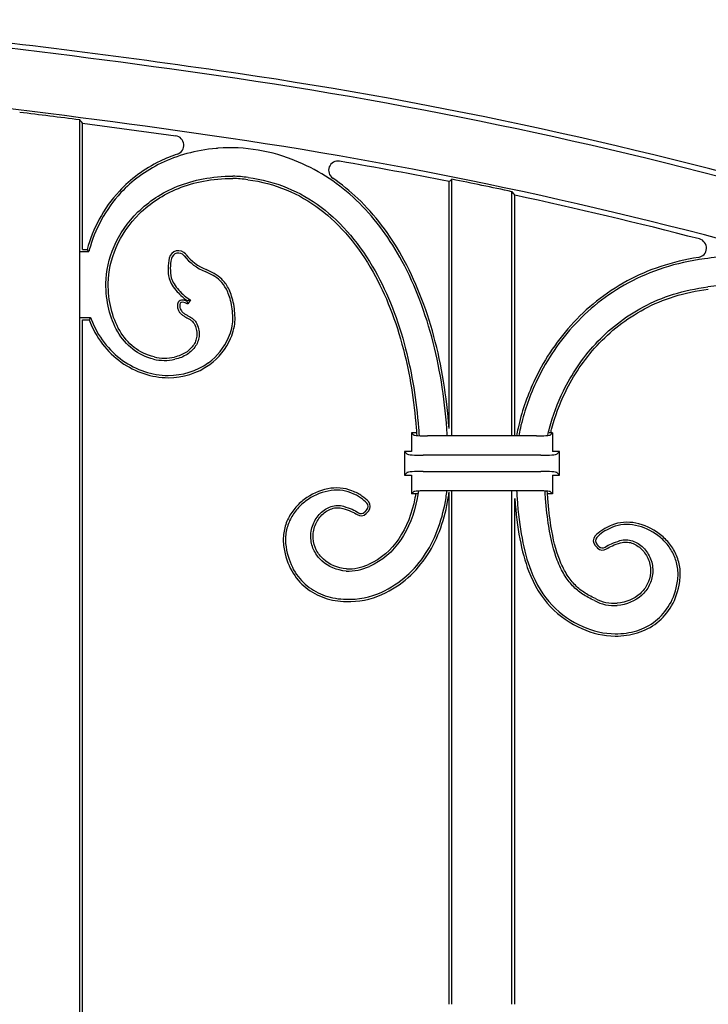
# Model space of a CAD drawing. Units: millimetres. Extents: x 0 to 8410, y 0 to 5940.
# Drawn here: x 6760 to 6906, y 4730 to 4940 of the extents above; entities that cross this region are included whole.
import ezdxf

# ---------------------------------------------------------------- set-up
doc = ezdxf.new("R2010")
doc.units = ezdxf.units.MM
doc.layers.add('YKK_A1', color=4, linetype='Continuous', lineweight=30)

msp = doc.modelspace()

# ---------------------------------------------------------------- linework, layer by layer
at = {"layer": 'YKK_A1'}
for p, q in [((6772.41, 4638), (6772.41, 4918.91)), ((6772.56, 4918.73), (6772.41, 4918.91)), ((6772.71, 4918.56), (6772.56, 4918.73)), ((6772.87, 4918.39), (6772.71, 4918.56)), ((6773.02, 4918.21), (6772.87, 4918.39)), ((6773.02, 4891.32), (6773.02, 4918.21)), ((6773.02, 4918.21), (6792.84, 4915.5)), ((6851.48, 4906.14), (6851.33, 4906.01)), ((6851.63, 4906.26), (6851.48, 4906.14)), ((6851.63, 4851.59), (6851.63, 4906.26)), ((6851.17, 4905.89), (6851.02, 4905.76)), ((6851.02, 4853.19), (6851.02, 4905.76)), ((6851.33, 4906.01), (6851.17, 4905.89)), ((6864.41, 4851.59), (6864.41, 4903.62)), ((6864.56, 4903.43), (6864.41, 4903.62)), ((6864.71, 4903.24), (6864.56, 4903.43)), ((6864.87, 4903.05), (6864.71, 4903.24)), ((6865.02, 4902.86), (6864.87, 4903.05)), ((6865.02, 4851.59), (6865.02, 4902.86)), ((6772.54, 4890.84), (6774.36, 4890.84)), ((6773.02, 4891.32), (6773.99, 4891.32)), ((6774.36, 4890.84), (6773.99, 4891.32)), ((6795.32, 4880.39), (6795.25, 4880.28)), ((6795.98, 4880.54), (6795.45, 4879.69)), ((6772.54, 4876.8), (6774.73, 4876.8)), ((6774.73, 4876.8), (6774.39, 4876.32)), ((6773.02, 4638), (6773.02, 4876.32)), ((6773.02, 4876.32), (6774.39, 4876.32)), ((6843.44, 4851.83), (6843.02, 4852.25)), ((6844.09, 4852.25), (6843.02, 4852.25)), ((6843.02, 4852.25), (6843.02, 4848.25)), ((6873.02, 4852.25), (6872.33, 4852.25)), ((6872.61, 4851.83), (6873.02, 4852.25)), ((6873.02, 4852.25), (6873.02, 4848.25)), ((6869.62, 4851.59), (6846.43, 4851.59)), ((6842.03, 4847.74), (6841.52, 4848.25)), ((6843.02, 4848.25), (6841.52, 4848.25)), ((6841.52, 4848.25), (6841.52, 4843.25)), ((6870.53, 4847.46), (6845.52, 4847.46)), ((6874.52, 4848.25), (6873.02, 4848.25)), ((6874.02, 4847.74), (6874.52, 4848.25)), ((6874.52, 4843.25), (6874.52, 4848.25)), ((6842.03, 4843.75), (6841.52, 4843.25)), ((6841.52, 4843.25), (6843.02, 4843.25)), ((6843.02, 4843.25), (6843.02, 4839.25)), ((6845.52, 4844.03), (6870.53, 4844.03)), ((6873.02, 4843.25), (6873.02, 4839.25)), ((6873.02, 4843.25), (6874.52, 4843.25)), ((6874.02, 4843.75), (6874.52, 4843.25)), ((6843.44, 4839.66), (6843.02, 4839.25)), ((6844.34, 4839.25), (6843.02, 4839.25)), ((6869.62, 4839.9), (6846.43, 4839.9)), ((6851.02, 4730.5), (6851.02, 4839.57)), ((6851.63, 4730.5), (6851.63, 4839.9)), ((6864.41, 4730.5), (6864.41, 4839.9)), ((6873.02, 4839.25), (6871.97, 4839.25)), ((6872.61, 4839.66), (6873.02, 4839.25)), ((6865.02, 4730.5), (6865.02, 4838.25)), ((6833.5, 4835.88), (6833.03, 4835.37)), ((6833.86, 4835.55), (6833.39, 4835.05)), ((6882.93, 4828.05), (6882.47, 4828.56)), ((6882.58, 4827.73), (6882.11, 4828.23))]:
    msp.add_line(p, q, dxfattribs=at)
for centre, radius, start, end in [((6527.28, 3021.11), 1926.86, 81.80584, 85.12864), ((6527.28, 3021.11), 1927.95, 81.80588, 83.91722), ((6663.15, 3964.61), 974.72, 74.09532, 81.80617), ((6527.28, 3021.11), 1914.05, 81.80535, 85.12815), ((6663.15, 3964.61), 973.62, 74.21338, 81.80608), ((6527.28, 3021.11), 1913.56, 82.64029, 83.02582), ((6792.57, 4913.52), 2, 288.5739, 82.2129), ((6663.15, 3964.61), 960.81, 74.2124, 81.80511), ((6804.51, 4877.23), 35.73, 66.7019, 94.2914), ((6827.38, 4908.14), 2, 80.1261, 235.6593), ((6663.15, 3964.61), 959.72, 78.71114, 80.12611), ((6803.21, 4868.04), 38.45, 82.5969, 87.34), ((6803.21, 4868.04), 38.93, 82.5969, 87.3579), ((6663.15, 3964.61), 960.33, 77.90277, 78.68118), ((6663.15, 3964.61), 959.72, 75.44617, 77.85754), ((6903.81, 4891.6), 2, 278.7805, 75.4462), ((6801.36, 4887.24), 10.15, 167.3602, 192.0053), ((6793.41, 4889.03), 2, 38.2824, 167.3602), ((6801.36, 4887.24), 9.67, 167.3602, 191.8645), ((6793.41, 4889.03), 1.52, 38.2824, 167.3602), ((6803.27, 4896.8), 11.03, 218.2824, 247.9364), ((6803.27, 4896.8), 10.55, 218.2824, 247.9843), ((6911.15, 4852.25), 37.51, 90.2342, 98.8505), ((6910.97, 4853.09), 30.62, 89.4714, 99.0943), ((6801.65, 4889.78), 11.32, 221.3514, 236.0331), ((6801.65, 4889.78), 10.84, 221.3514, 238.4924), ((6794.58, 4879.4), 1.39, 149.8493, 186.8462), ((6794.15, 4879.65), 0.888, 79.5193, 149.8493), ((6794.58, 4879.4), 0.91, 149.8493, 188.2979), ((6794.15, 4879.65), 0.407, 79.5193, 149.8493), ((6793.15, 4874.28), 5.87, 67.0172, 79.5193), ((6793.15, 4874.28), 6.35, 70.7407, 79.5193), ((6786.8, 4876.32), 18.19, 0, 11.6565), ((6786.8, 4876.32), 18.67, 0, 11.6696), ((6792.36, 4877.53), 12.74, 305.7343, 337.0129), ((6792.36, 4877.53), 13.22, 305.7343, 336.9982), ((6790.47, 4877.82), 9.67, 256.6921, 282.4635), ((6790.47, 4877.82), 10.15, 256.6921, 282.4552), ((6832.76, 4836.57), 1.02, 317.2906, 43.0411), ((6832.76, 4836.57), 1.5, 317.2906, 43.0411), ((6832.29, 4836.06), 1.5, 235.5649, 317.2906), ((6832.29, 4836.06), 1.02, 235.5649, 317.2906), ((6883.21, 4829.25), 1.5, 136.9512, 222.7094), ((6883.21, 4829.25), 1.02, 136.9512, 222.7094), ((6883.68, 4828.75), 1.5, 222.7094, 304.4263), ((6883.68, 4828.75), 1.02, 222.7094, 304.4263), ((6829.38, 4834.43), 11.65, 268.7873, 293.7133), ((6829.38, 4834.43), 11.17, 268.8582, 293.7133), ((6829.67, 4833.4), 16.63, 268.1659, 294.396), ((6829.67, 4833.4), 17.11, 268.174, 294.396), ((6886.16, 4824.33), 8.89, 241.6785, 274.3238), ((6886.16, 4824.33), 8.41, 241.5856, 274.3238), ((6886.49, 4825.96), 17.01, 245.0124, 269.6108), ((6886.49, 4825.96), 16.53, 244.9909, 269.6108)]:
    msp.add_arc(centre, radius, start, end, dxfattribs=at)
for centre, major_axis, start_param, end_param in [((6846.43, 4851.85), (3, 0), 3.228859, 4.712389), ((6869.62, 4851.85), (3, 0), 4.712389, 6.195919), ((6845.52, 4847.76), (3.5, 0), 3.228859, 4.712389), ((6870.53, 4847.76), (3.5, 0), 4.712389, 6.195919), ((6845.52, 4843.73), (3.5, 0), 1.570796, 3.054326), ((6870.53, 4843.73), (3.5, 0), 0.087266, 1.570796), ((6846.43, 4839.64), (3, 0), 1.570796, 3.054326), ((6869.62, 4839.64), (3, 0), 0.087266, 1.570796)]:
    msp.add_ellipse(centre, major_axis=major_axis, ratio=0.087489, start_param=start_param, end_param=end_param, dxfattribs=at)
for points, knots in [([(6801.83, 4912.85), (6801.71, 4912.84), (6801.58, 4912.83), (6801.46, 4912.82), (6797.05, 4912.44), (6793.14, 4911.33), (6786.36, 4908.06), (6783.5, 4905.9), (6781.19, 4903.41), (6781.19, 4903.41), (6781.19, 4903.41), (6781.19, 4903.41)], [95.102671, 95.102671, 95.102671, 95.102671, 95.1152205, 95.1152205, 95.1152205, 95.5576103, 95.5576103, 96, 96, 96, 96.0000396, 96.0000396, 96.0000396, 96.0000396]), ([(6793.21, 4911.62), (6791.93, 4911.19), (6790.7, 4910.69), (6786.1, 4908.47), (6783.19, 4906.27), (6780.84, 4903.73)], [95.4080152, 95.4080152, 95.4080152, 95.4080152, 95.5576103, 95.5576103, 96, 96, 96, 96]), ([(6840.53, 4889.68), (6837.97, 4894.27), (6834.87, 4898.37), (6827.67, 4905.23), (6823.56, 4907.99), (6818.99, 4909.9), (6818.87, 4909.94), (6818.75, 4909.99), (6818.64, 4910.04)], [1, 1, 1, 1, 1.4051226, 1.4051226, 1.8102453, 1.8102453, 1.8102453, 1.8205536, 1.8205536, 1.8205536, 1.8205536]), ([(6777.98, 4884.12), (6777.98, 4884.12), (6777.98, 4884.12), (6777.98, 4884.12), (6778.01, 4886.66), (6778.6, 4889.34), (6780.87, 4894.55), (6782.56, 4897.08), (6787.06, 4901.51), (6789.86, 4903.41), (6796.59, 4906.11), (6800.52, 4906.91), (6805, 4906.93), (6805, 4906.93), (6805, 4906.93), (6805.01, 4906.93)], [19.999855, 19.999855, 19.999855, 19.999855, 20, 20, 20, 20.25, 20.25, 20.5, 20.5, 20.75, 20.75, 21, 21, 21, 21.000225, 21.000225, 21.000225, 21.000225]), ([(6778.46, 4884.11), (6778.49, 4886.58), (6779.06, 4889.2), (6781.29, 4894.31), (6782.95, 4896.78), (6787.35, 4901.13), (6790.1, 4902.99), (6796.71, 4905.64), (6800.58, 4906.43), (6805, 4906.45)], [20, 20, 20, 20, 20.25, 20.25, 20.5, 20.5, 20.75, 20.75, 21, 21, 21, 21]), ([(6778.46, 4884.11), (6778.49, 4886.58), (6779.06, 4889.2), (6781.29, 4894.31), (6782.95, 4896.78), (6787.35, 4901.13), (6790.1, 4902.99), (6796.71, 4905.64), (6800.58, 4906.43), (6805, 4906.45)], [20, 20, 20, 20, 20.25, 20.25, 20.5, 20.5, 20.75, 20.75, 21, 21, 21, 21]), ([(6808.17, 4906.17), (6811.07, 4905.79), (6813.8, 4905.06), (6818.91, 4902.96), (6821.3, 4901.59), (6827.95, 4896.57), (6831.72, 4892.02), (6834.85, 4886.49)], [22, 22, 22, 22, 22.25, 22.25, 22.5, 22.5, 23, 23, 23, 23]), ([(6808.17, 4906.17), (6811.07, 4905.79), (6813.8, 4905.06), (6818.91, 4902.96), (6821.3, 4901.59), (6827.95, 4896.57), (6831.72, 4892.02), (6834.85, 4886.49)], [22, 22, 22, 22, 22.25, 22.25, 22.5, 22.5, 23, 23, 23, 23]), ([(6808.23, 4906.65), (6811.17, 4906.26), (6813.94, 4905.53), (6819.13, 4903.39), (6821.56, 4902), (6828.3, 4896.9), (6832.11, 4892.3), (6835.27, 4886.72), (6835.27, 4886.72), (6835.27, 4886.72), (6835.27, 4886.72)], [22, 22, 22, 22, 22.25, 22.25, 22.5, 22.5, 23, 23, 23, 23.000025, 23.000025, 23.000025, 23.000025]), ([(6840.95, 4889.91), (6838.37, 4894.54), (6835.24, 4898.69), (6829.93, 4903.75), (6828.14, 4905.2), (6826.25, 4906.49)], [1, 1, 1, 1, 1.4051226, 1.4051226, 1.5915831, 1.5915831, 1.5915831, 1.5915831]), ([(6781.19, 4903.41), (6777.82, 4899.78), (6775.6, 4895.52), (6774.45, 4891.2), (6774.42, 4891.08), (6774.39, 4890.96), (6774.36, 4890.84)], [0, 0, 0, 0, 0.6449548, 0.6449548, 0.6449548, 0.6627302, 0.6627302, 0.6627302, 0.6627302]), ([(6850.64, 4851.59), (6850.61, 4852.09), (6850.58, 4852.59), (6850.54, 4853.08), (6850.06, 4859.91), (6848.99, 4866.5), (6845.66, 4878.82), (6843.4, 4884.56), (6840.53, 4889.68), (6840.53, 4889.68), (6840.53, 4889.68), (6840.53, 4889.68)], [-0.036377, -0.036377, -0.036377, -0.036377, 0, 0, 0, 0.5, 0.5, 1, 1, 1, 1.000033, 1.000033, 1.000033, 1.000033]), ([(6851.02, 4853.19), (6850.53, 4860.02), (6849.46, 4866.61), (6846.11, 4878.98), (6843.84, 4884.75), (6840.95, 4889.91)], [0.0017115, 0.0017115, 0.0017115, 0.0017115, 0.5, 0.5, 1, 1, 1, 1]), ([(6851.02, 4853.19), (6850.53, 4860.02), (6849.46, 4866.61), (6846.11, 4878.98), (6843.84, 4884.75), (6840.95, 4889.91)], [0.0017115, 0.0017115, 0.0017115, 0.0017115, 0.5, 0.5, 1, 1, 1, 1]), ([(6904.12, 4889.62), (6898.43, 4888.74), (6893.38, 4886.99), (6884.24, 4882.05), (6880.24, 4878.79), (6873.62, 4871.43), (6871.01, 4867.33), (6867.54, 4859.85), (6866.42, 4856.51), (6865.7, 4853.25), (6865.58, 4852.69), (6865.47, 4852.14), (6865.37, 4851.59)], [91.0161619, 91.0161619, 91.0161619, 91.0161619, 91.25, 91.25, 91.5, 91.5, 91.75, 91.75, 91.9446675, 91.9446675, 91.9446675, 91.9776997, 91.9776997, 91.9776997, 91.9776997]), ([(6905.38, 4889.31), (6905.38, 4889.31), (6905.37, 4889.31), (6905.37, 4889.31), (6899.24, 4888.51), (6893.86, 4886.7), (6884.52, 4881.66), (6880.56, 4878.43), (6874.01, 4871.15), (6871.42, 4867.09), (6868, 4859.72), (6866.91, 4856.44), (6866.19, 4853.25), (6866.07, 4852.69), (6865.96, 4852.14), (6865.86, 4851.59)], [90.9999214, 90.9999214, 90.9999214, 90.9999214, 91, 91, 91, 91.25, 91.25, 91.5, 91.5, 91.75, 91.75, 91.9425843, 91.9425843, 91.9425843, 91.9759542, 91.9759542, 91.9759542, 91.9759542]), ([(6804.61, 4880), (6804.35, 4881.16), (6804.01, 4882.09), (6803.23, 4883.59), (6802.78, 4884.16), (6801.83, 4885.1), (6801.31, 4885.46), (6800.24, 4886.07), (6799.68, 4886.32), (6799.12, 4886.58)], [10.0001741, 10.0001741, 10.0001741, 10.0001741, 10.1507635, 10.1507635, 10.301527, 10.301527, 10.4522905, 10.4522905, 10.6023241, 10.6023241, 10.6023241, 10.6023241]), ([(6805.08, 4880.1), (6804.81, 4881.3), (6804.46, 4882.27), (6803.63, 4883.85), (6803.15, 4884.47), (6802.13, 4885.48), (6801.58, 4885.86), (6800.45, 4886.51), (6799.88, 4886.77), (6799.31, 4887.02)], [10, 10, 10, 10, 10.1507635, 10.1507635, 10.301527, 10.301527, 10.4522905, 10.4522905, 10.603054, 10.603054, 10.603054, 10.603054]), ([(6805.08, 4880.1), (6804.81, 4881.3), (6804.46, 4882.27), (6803.63, 4883.85), (6803.15, 4884.47), (6802.13, 4885.48), (6801.58, 4885.86), (6800.45, 4886.51), (6799.88, 4886.77), (6799.31, 4887.02)], [10, 10, 10, 10, 10.1507635, 10.1507635, 10.301527, 10.301527, 10.4522905, 10.4522905, 10.603054, 10.603054, 10.603054, 10.603054]), ([(6834.85, 4886.49), (6837.56, 4881.66), (6839.73, 4876.08), (6842.66, 4864.75), (6843.58, 4859.11), (6844.03, 4853.25), (6844.07, 4852.73), (6844.11, 4852.2), (6844.14, 4851.68)], [23, 23, 23, 23, 23.5, 23.5, 23.9324558, 23.9324558, 23.9324558, 23.9707685, 23.9707685, 23.9707685, 23.9707685]), ([(6834.85, 4886.49), (6837.56, 4881.66), (6839.73, 4876.08), (6842.66, 4864.75), (6843.58, 4859.11), (6844.03, 4853.25), (6844.07, 4852.73), (6844.11, 4852.2), (6844.14, 4851.68)], [23, 23, 23, 23, 23.5, 23.5, 23.9324558, 23.9324558, 23.9324558, 23.9707685, 23.9707685, 23.9707685, 23.9707685]), ([(6835.27, 4886.72), (6838.01, 4881.85), (6840.18, 4876.24), (6843.14, 4864.83), (6844.06, 4859.15), (6844.52, 4853.25), (6844.56, 4852.71), (6844.6, 4852.18), (6844.63, 4851.64)], [23, 23, 23, 23, 23.5, 23.5, 23.9333677, 23.9333677, 23.9333677, 23.9724754, 23.9724754, 23.9724754, 23.9724754]), ([(6788.14, 4867.94), (6786.44, 4868.34), (6784.95, 4869.08), (6782.4, 4871.07), (6781.34, 4872.33), (6779.66, 4875.22), (6779.03, 4876.84), (6778.19, 4880.33), (6777.98, 4882.19), (6777.98, 4884.11), (6777.98, 4884.11), (6777.98, 4884.11), (6777.98, 4884.12)], [19, 19, 19, 19, 19.25, 19.25, 19.5, 19.5, 19.75, 19.75, 20, 20, 20, 20.000192, 20.000192, 20.000192, 20.000192]), ([(6788.25, 4868.41), (6786.62, 4868.8), (6785.19, 4869.5), (6782.75, 4871.41), (6781.73, 4872.62), (6780.1, 4875.41), (6779.49, 4876.99), (6778.67, 4880.4), (6778.46, 4882.23), (6778.46, 4884.11)], [19, 19, 19, 19, 19.25, 19.25, 19.5, 19.5, 19.75, 19.75, 20, 20, 20, 20]), ([(6788.25, 4868.41), (6786.62, 4868.8), (6785.19, 4869.5), (6782.75, 4871.41), (6781.73, 4872.62), (6780.1, 4875.41), (6779.49, 4876.99), (6778.67, 4880.4), (6778.46, 4882.23), (6778.46, 4884.11)], [19, 19, 19, 19, 19.25, 19.25, 19.5, 19.5, 19.75, 19.75, 20, 20, 20, 20]), ([(6872.04, 4851.7), (6872.15, 4852.21), (6872.28, 4852.73), (6872.41, 4853.25), (6873.09, 4855.86), (6874.07, 4858.54), (6877.07, 4864.67), (6879.33, 4868.09), (6884.99, 4874.24), (6888.4, 4876.96), (6896.37, 4881.19), (6900.95, 4882.69), (6906.13, 4883.33)], [63.0270592, 63.0270592, 63.0270592, 63.0270592, 63.0638821, 63.0638821, 63.0638821, 63.25, 63.25, 63.5, 63.5, 63.75, 63.75, 63.9998597, 63.9998597, 63.9998597, 63.9998597]), ([(6872.66, 4852.25), (6872.74, 4852.58), (6872.82, 4852.91), (6872.91, 4853.25), (6873.58, 4855.79), (6874.54, 4858.39), (6877.48, 4864.42), (6879.72, 4867.8), (6885.31, 4873.87), (6888.67, 4876.56), (6896.55, 4880.74), (6901.07, 4882.22), (6906.19, 4882.85)], [63.0427726, 63.0427726, 63.0427726, 63.0427726, 63.0667907, 63.0667907, 63.0667907, 63.25, 63.25, 63.5, 63.5, 63.75, 63.75, 64, 64, 64, 64]), ([(6872.66, 4852.25), (6872.74, 4852.58), (6872.82, 4852.91), (6872.91, 4853.25), (6873.58, 4855.79), (6874.54, 4858.39), (6877.48, 4864.42), (6879.72, 4867.8), (6885.31, 4873.87), (6888.67, 4876.56), (6896.55, 4880.74), (6901.07, 4882.22), (6906.19, 4882.85)], [63.0427726, 63.0427726, 63.0427726, 63.0427726, 63.0667907, 63.0667907, 63.0667907, 63.25, 63.25, 63.5, 63.5, 63.75, 63.75, 64, 64, 64, 64]), ([(6793.2, 4879.23), (6793.21, 4878.96), (6793.25, 4878.71), (6793.42, 4878.27), (6793.53, 4878.08), (6793.81, 4877.73), (6793.98, 4877.57), (6794.33, 4877.29), (6794.53, 4877.16), (6794.92, 4876.92), (6795.13, 4876.8), (6795.53, 4876.58), (6795.72, 4876.47), (6796.08, 4876.23), (6796.25, 4876.11), (6796.53, 4875.85), (6796.65, 4875.71), (6796.73, 4875.55)], [15, 15, 15, 15, 15.125, 15.125, 15.25, 15.25, 15.375, 15.375, 15.5, 15.5, 15.625, 15.625, 15.75, 15.75, 15.875, 15.875, 16, 16, 16, 16]), ([(6793.2, 4879.23), (6793.21, 4878.96), (6793.25, 4878.71), (6793.42, 4878.27), (6793.53, 4878.08), (6793.81, 4877.73), (6793.98, 4877.57), (6794.33, 4877.29), (6794.53, 4877.16), (6794.92, 4876.92), (6795.13, 4876.8), (6795.53, 4876.58), (6795.72, 4876.47), (6796.08, 4876.23), (6796.25, 4876.11), (6796.53, 4875.85), (6796.65, 4875.71), (6796.73, 4875.55)], [15, 15, 15, 15, 15.125, 15.125, 15.25, 15.25, 15.375, 15.375, 15.5, 15.5, 15.625, 15.625, 15.75, 15.75, 15.875, 15.875, 16, 16, 16, 16]), ([(6793.68, 4879.27), (6793.68, 4879.26), (6793.68, 4879.25), (6793.68, 4879.24), (6793.69, 4879.01), (6793.72, 4878.83), (6793.85, 4878.49), (6793.93, 4878.34), (6794.16, 4878.06), (6794.3, 4877.93), (6794.61, 4877.68), (6794.79, 4877.56), (6795.16, 4877.33), (6795.36, 4877.22), (6795.77, 4877), (6795.97, 4876.88), (6796.36, 4876.63), (6796.54, 4876.49), (6796.89, 4876.18), (6797.04, 4875.99), (6797.16, 4875.77)], [14.99474, 14.99474, 14.99474, 14.99474, 15, 15, 15, 15.125, 15.125, 15.25, 15.25, 15.375, 15.375, 15.5, 15.5, 15.625, 15.625, 15.75, 15.75, 15.875, 15.875, 15.99981, 15.99981, 15.99981, 15.99981]), ([(6774.73, 4876.8), (6774.76, 4876.7), (6774.8, 4876.6), (6774.84, 4876.49), (6776.24, 4872.75), (6778.64, 4869.75), (6784.44, 4865.62), (6787.84, 4864.48), (6791.25, 4864.47)], [1.2226946, 1.2226946, 1.2226946, 1.2226946, 1.2333663, 1.2333663, 1.2333663, 1.6166832, 1.6166832, 1.9999931, 1.9999931, 1.9999931, 1.9999931]), ([(6774.39, 4876.32), (6775.83, 4872.49), (6778.28, 4869.41), (6784.24, 4865.17), (6787.73, 4864), (6791.25, 4863.99)], [1.2333663, 1.2333663, 1.2333663, 1.2333663, 1.6166832, 1.6166832, 2, 2, 2, 2]), ([(6774.39, 4876.32), (6775.83, 4872.49), (6778.28, 4869.41), (6784.24, 4865.17), (6787.73, 4864), (6791.25, 4863.99)], [1.2333663, 1.2333663, 1.2333663, 1.2333663, 1.6166832, 1.6166832, 2, 2, 2, 2]), ([(6796.73, 4875.55), (6796.95, 4875.13), (6797.11, 4874.72), (6797.31, 4873.91), (6797.35, 4873.51), (6797.33, 4872.74), (6797.26, 4872.37), (6797.04, 4871.66), (6796.88, 4871.32), (6796.27, 4870.36), (6795.7, 4869.8), (6794.3, 4868.91), (6793.47, 4868.57), (6792.56, 4868.38)], [16, 16, 16, 16, 16.0984268, 16.0984268, 16.1968535, 16.1968535, 16.2952803, 16.2952803, 16.393707, 16.393707, 16.5905605, 16.5905605, 16.787414, 16.787414, 16.787414, 16.787414]), ([(6796.73, 4875.55), (6796.95, 4875.13), (6797.11, 4874.72), (6797.31, 4873.91), (6797.35, 4873.51), (6797.33, 4872.74), (6797.26, 4872.37), (6797.04, 4871.66), (6796.88, 4871.32), (6796.27, 4870.36), (6795.7, 4869.8), (6794.3, 4868.91), (6793.47, 4868.57), (6792.56, 4868.38)], [16, 16, 16, 16, 16.0984268, 16.0984268, 16.1968535, 16.1968535, 16.2952803, 16.2952803, 16.393707, 16.393707, 16.5905605, 16.5905605, 16.787414, 16.787414, 16.787414, 16.787414]), ([(6797.16, 4875.77), (6797.39, 4875.32), (6797.57, 4874.87), (6797.79, 4873.98), (6797.83, 4873.54), (6797.81, 4872.68), (6797.73, 4872.27), (6797.48, 4871.47), (6797.3, 4871.1), (6796.63, 4870.04), (6796.01, 4869.43), (6794.5, 4868.47), (6793.62, 4868.11), (6792.66, 4867.91)], [16.0000644, 16.0000644, 16.0000644, 16.0000644, 16.0984268, 16.0984268, 16.1968535, 16.1968535, 16.2952803, 16.2952803, 16.393707, 16.393707, 16.5905605, 16.5905605, 16.7873151, 16.7873151, 16.7873151, 16.7873151]), ([(6804.09, 4872.56), (6804.09, 4872.56), (6804.09, 4872.56), (6804.09, 4872.56), (6804.39, 4873.24), (6804.61, 4873.91), (6804.91, 4875.19), (6804.99, 4875.79), (6804.99, 4876.32)], [4.5524413, 4.5524413, 4.5524413, 4.5524413, 4.5527761, 4.5527761, 4.5527761, 4.776388, 4.776388, 5, 5, 5, 5]), ([(6804.53, 4872.36), (6804.84, 4873.07), (6805.07, 4873.77), (6805.39, 4875.11), (6805.47, 4875.75), (6805.47, 4876.32)], [4.5527761, 4.5527761, 4.5527761, 4.5527761, 4.776388, 4.776388, 5, 5, 5, 5]), ([(6804.53, 4872.36), (6804.84, 4873.07), (6805.07, 4873.77), (6805.39, 4875.11), (6805.47, 4875.75), (6805.47, 4876.32)], [4.5527761, 4.5527761, 4.5527761, 4.5527761, 4.776388, 4.776388, 5, 5, 5, 5]), ([(6830.32, 4839.91), (6829.52, 4840.23), (6828.68, 4840.41), (6826.95, 4840.54), (6826.06, 4840.49), (6823.43, 4839.98), (6821.69, 4839.2), (6819.45, 4837.5), (6818.77, 4836.85), (6817.57, 4835.4), (6817.06, 4834.59), (6816.26, 4832.86), (6815.97, 4831.93), (6815.69, 4829.97), (6815.69, 4828.93), (6815.85, 4827.86)], [40, 40, 40, 40, 40.125, 40.125, 40.25, 40.25, 40.5, 40.5, 40.625, 40.625, 40.75, 40.75, 40.875, 40.875, 41, 41, 41, 41]), ([(6830.32, 4839.91), (6829.52, 4840.23), (6828.68, 4840.41), (6826.95, 4840.54), (6826.06, 4840.49), (6823.43, 4839.98), (6821.69, 4839.2), (6819.45, 4837.5), (6818.77, 4836.85), (6817.57, 4835.4), (6817.06, 4834.59), (6816.26, 4832.86), (6815.97, 4831.93), (6815.69, 4829.97), (6815.69, 4828.93), (6815.85, 4827.86)], [40, 40, 40, 40, 40.125, 40.125, 40.25, 40.25, 40.5, 40.5, 40.625, 40.625, 40.75, 40.75, 40.875, 40.875, 41, 41, 41, 41]), ([(6830.14, 4839.46), (6829.39, 4839.76), (6828.6, 4839.94), (6826.96, 4840.06), (6826.12, 4840.01), (6823.59, 4839.52), (6821.92, 4838.77), (6819.77, 4837.14), (6819.11, 4836.51), (6817.96, 4835.12), (6817.47, 4834.35), (6816.71, 4832.7), (6816.44, 4831.81), (6816.17, 4829.95), (6816.17, 4828.96), (6816.33, 4827.93), (6816.33, 4827.93), (6816.33, 4827.93), (6816.33, 4827.93)], [40, 40, 40, 40, 40.125, 40.125, 40.25, 40.25, 40.5, 40.5, 40.625, 40.625, 40.75, 40.75, 40.875, 40.875, 41, 41, 41, 41.000005, 41.000005, 41.000005, 41.000005]), ([(6833.5, 4837.27), (6833.14, 4837.65), (6832.73, 4838.03), (6831.66, 4838.75), (6831, 4839.11), (6830.14, 4839.46), (6830.14, 4839.46), (6830.14, 4839.46), (6830.14, 4839.46)], [39.2998192, 39.2998192, 39.2998192, 39.2998192, 39.6499096, 39.6499096, 40, 40, 40, 40.0000131, 40.0000131, 40.0000131, 40.0000131]), ([(6833.85, 4837.59), (6833.47, 4838), (6833.03, 4838.4), (6831.9, 4839.17), (6831.21, 4839.55), (6830.32, 4839.91)], [39.2998192, 39.2998192, 39.2998192, 39.2998192, 39.6499096, 39.6499096, 40, 40, 40, 40]), ([(6833.85, 4837.59), (6833.47, 4838), (6833.03, 4838.4), (6831.9, 4839.17), (6831.21, 4839.55), (6830.32, 4839.91)], [39.2998192, 39.2998192, 39.2998192, 39.2998192, 39.6499096, 39.6499096, 40, 40, 40, 40]), ([(6843.92, 4839.25), (6843.87, 4838.95), (6843.82, 4838.65), (6843.76, 4838.36), (6843.13, 4835.08), (6841.98, 4832.12), (6838.68, 4827.27), (6836.52, 4825.37), (6833.87, 4824.21)], [30.955152, 30.955152, 30.955152, 30.955152, 31, 31, 31, 31.5, 31.5, 32, 32, 32, 32]), ([(6843.92, 4839.25), (6843.87, 4838.95), (6843.82, 4838.65), (6843.76, 4838.36), (6843.13, 4835.08), (6841.98, 4832.12), (6838.68, 4827.27), (6836.52, 4825.37), (6833.87, 4824.21)], [30.955152, 30.955152, 30.955152, 30.955152, 31, 31, 31, 31.5, 31.5, 32, 32, 32, 32]), ([(6844.54, 4839.84), (6844.44, 4839.32), (6844.34, 4838.8), (6844.24, 4838.28), (6844.24, 4838.28), (6844.24, 4838.28), (6844.24, 4838.28), (6844.24, 4838.27), (6844.24, 4838.27), (6844.24, 4838.26), (6843.59, 4834.93), (6842.42, 4831.91), (6839.03, 4826.93), (6836.8, 4824.97), (6834.06, 4823.77)], [30.92102, 30.92102, 30.92102, 30.92102, 30.999239, 30.999239, 30.999239, 30.999241, 30.999241, 30.999241, 31, 31, 31, 31.5, 31.5, 32, 32, 32, 32]), ([(6836.54, 4818.25), (6838.59, 4819.18), (6840.39, 4820.37), (6843.54, 4823.15), (6844.88, 4824.75), (6848.28, 4830), (6849.7, 4834.12), (6850.37, 4838.42), (6850.45, 4838.91), (6850.52, 4839.4), (6850.57, 4839.9)], [49, 49, 49, 49, 49.25, 49.25, 49.5, 49.5, 49.99945, 49.99945, 49.99945, 50.056711, 50.056711, 50.056711, 50.056711]), ([(6836.73, 4817.82), (6838.83, 4818.77), (6840.67, 4819.98), (6843.89, 4822.82), (6845.27, 4824.46), (6848.73, 4829.81), (6850.17, 4834), (6850.85, 4838.36), (6850.91, 4838.76), (6850.97, 4839.17), (6851.02, 4839.57)], [49, 49, 49, 49, 49.25, 49.25, 49.5, 49.5, 50, 50, 50, 50.046444, 50.046444, 50.046444, 50.046444]), ([(6836.73, 4817.82), (6838.83, 4818.77), (6840.67, 4819.98), (6843.89, 4822.82), (6845.27, 4824.46), (6848.73, 4829.81), (6850.17, 4834), (6850.85, 4838.36), (6850.91, 4838.76), (6850.97, 4839.17), (6851.02, 4839.57)], [49, 49, 49, 49, 49.25, 49.25, 49.5, 49.5, 50, 50, 50, 50.046444, 50.046444, 50.046444, 50.046444]), ([(6865.38, 4839.9), (6865.42, 4839.37), (6865.46, 4838.84), (6865.5, 4838.31), (6865.5, 4838.31), (6865.5, 4838.31), (6865.5, 4838.31), (6865.5, 4838.3), (6865.5, 4838.3), (6865.5, 4838.29), (6865.95, 4831.97), (6866.88, 4827), (6868.4, 4822.98), (6868.4, 4822.98), (6868.4, 4822.98), (6868.4, 4822.98)], [37.91506, 37.91506, 37.91506, 37.91506, 37.999195, 37.999195, 37.999195, 37.999198, 37.999198, 37.999198, 38, 38, 38, 39, 39, 39, 39.000157, 39.000157, 39.000157, 39.000157]), ([(6874.04, 4825.14), (6874.04, 4825.14), (6874.04, 4825.14), (6874.04, 4825.14), (6873.29, 4827.07), (6872.69, 4829.45), (6871.95, 4834.11), (6871.72, 4836.07), (6871.56, 4838.25), (6871.52, 4838.77), (6871.48, 4839.3), (6871.45, 4839.85)], [54.9997699, 54.9997699, 54.9997699, 54.9997699, 55, 55, 55, 55.5, 55.5, 55.8058925, 55.8058925, 55.8058925, 55.8794251, 55.8794251, 55.8794251, 55.8794251]), ([(6874.49, 4825.31), (6873.76, 4827.2), (6873.16, 4829.55), (6872.43, 4834.16), (6872.21, 4836.1), (6872.04, 4838.25), (6872, 4838.75), (6871.96, 4839.27), (6871.93, 4839.81)], [55, 55, 55, 55, 55.5, 55.5, 55.8041445, 55.8041445, 55.8041445, 55.8762484, 55.8762484, 55.8762484, 55.8762484]), ([(6874.49, 4825.31), (6873.76, 4827.2), (6873.16, 4829.55), (6872.43, 4834.16), (6872.21, 4836.1), (6872.04, 4838.25), (6872, 4838.75), (6871.96, 4839.27), (6871.93, 4839.81)], [55, 55, 55, 55, 55.5, 55.5, 55.8041445, 55.8041445, 55.8041445, 55.8762484, 55.8762484, 55.8762484, 55.8762484]), ([(6821.6, 4829.73), (6821.52, 4830.78), (6821.7, 4831.79), (6822.42, 4833.62), (6822.96, 4834.44), (6824.28, 4835.76), (6825.07, 4836.26), (6826.34, 4836.68), (6826.78, 4836.76), (6827.67, 4836.79), (6828.13, 4836.73), (6828.57, 4836.59), (6828.57, 4836.59), (6828.57, 4836.59), (6828.57, 4836.59)], [36, 36, 36, 36, 36.25, 36.25, 36.5, 36.5, 36.75, 36.75, 36.875, 36.875, 37, 37, 37, 37.000026, 37.000026, 37.000026, 37.000026]), ([(6822.08, 4829.77), (6822.01, 4830.73), (6822.17, 4831.67), (6822.84, 4833.38), (6823.35, 4834.14), (6824.58, 4835.37), (6825.3, 4835.83), (6826.45, 4836.21), (6826.84, 4836.28), (6827.64, 4836.3), (6828.04, 4836.25), (6828.43, 4836.13)], [36, 36, 36, 36, 36.25, 36.25, 36.5, 36.5, 36.75, 36.75, 36.875, 36.875, 37, 37, 37, 37]), ([(6822.08, 4829.77), (6822.01, 4830.73), (6822.17, 4831.67), (6822.84, 4833.38), (6823.35, 4834.14), (6824.58, 4835.37), (6825.3, 4835.83), (6826.45, 4836.21), (6826.84, 4836.28), (6827.64, 4836.3), (6828.04, 4836.25), (6828.43, 4836.13)], [36, 36, 36, 36, 36.25, 36.25, 36.5, 36.5, 36.75, 36.75, 36.875, 36.875, 37, 37, 37, 37]), ([(6828.43, 4836.13), (6829.09, 4835.93), (6829.67, 4835.73), (6830.67, 4835.29), (6831.09, 4835.06), (6831.44, 4834.83)], [0.4990296607, 0.4990296607, 0.4990296607, 0.4990296607, 0.499271698, 0.499271698, 0.4995137353, 0.4995137353, 0.4995137353, 0.4995137353]), ([(6828.43, 4836.13), (6829.09, 4835.93), (6829.67, 4835.73), (6830.67, 4835.29), (6831.09, 4835.06), (6831.44, 4834.83)], [0.4990296607, 0.4990296607, 0.4990296607, 0.4990296607, 0.499271698, 0.499271698, 0.4995137353, 0.4995137353, 0.4995137353, 0.4995137353]), ([(6828.57, 4836.59), (6829.24, 4836.39), (6829.84, 4836.18), (6830.88, 4835.72), (6831.33, 4835.48), (6831.71, 4835.22)], [0.4990296607, 0.4990296607, 0.4990296607, 0.4990296607, 0.499271698, 0.499271698, 0.4995137353, 0.4995137353, 0.4995137353, 0.4995137353]), ([(6900.12, 4820.54), (6900.28, 4821.61), (6900.28, 4822.65), (6899.99, 4824.61), (6899.71, 4825.54), (6898.91, 4827.27), (6898.4, 4828.08), (6897.2, 4829.53), (6896.51, 4830.18), (6894.27, 4831.88), (6892.54, 4832.66), (6889.9, 4833.17), (6889.02, 4833.22), (6887.29, 4833.09), (6886.44, 4832.91), (6885.65, 4832.59)], [45, 45, 45, 45, 45.125, 45.125, 45.25, 45.25, 45.375, 45.375, 45.5, 45.5, 45.75, 45.75, 45.875, 45.875, 46, 46, 46, 46]), ([(6900.12, 4820.54), (6900.28, 4821.61), (6900.28, 4822.65), (6899.99, 4824.61), (6899.71, 4825.54), (6898.91, 4827.27), (6898.4, 4828.08), (6897.2, 4829.53), (6896.51, 4830.18), (6894.27, 4831.88), (6892.54, 4832.66), (6889.9, 4833.17), (6889.02, 4833.22), (6887.29, 4833.09), (6886.44, 4832.91), (6885.65, 4832.59)], [45, 45, 45, 45, 45.125, 45.125, 45.25, 45.25, 45.375, 45.375, 45.5, 45.5, 45.75, 45.75, 45.875, 45.875, 46, 46, 46, 46]), ([(6899.64, 4820.61), (6899.8, 4821.64), (6899.8, 4822.63), (6899.52, 4824.49), (6899.25, 4825.38), (6898.49, 4827.03), (6898, 4827.8), (6896.85, 4829.2), (6896.19, 4829.82), (6894.04, 4831.45), (6892.37, 4832.2), (6889.85, 4832.69), (6889.01, 4832.74), (6887.37, 4832.62), (6886.57, 4832.44), (6885.83, 4832.14), (6885.83, 4832.14), (6885.83, 4832.14), (6885.83, 4832.14)], [45, 45, 45, 45, 45.125, 45.125, 45.25, 45.25, 45.375, 45.375, 45.5, 45.5, 45.75, 45.75, 45.875, 45.875, 46, 46, 46, 46.000015, 46.000015, 46.000015, 46.000015]), ([(6885.65, 4832.59), (6884.76, 4832.23), (6884.07, 4831.85), (6882.94, 4831.08), (6882.5, 4830.68), (6882.12, 4830.28)], [46, 46, 46, 46, 46.3499545, 46.3499545, 46.6999089, 46.6999089, 46.6999089, 46.6999089]), ([(6885.83, 4832.14), (6884.97, 4831.79), (6884.31, 4831.44), (6883.24, 4830.71), (6882.83, 4830.34), (6882.47, 4829.95)], [46, 46, 46, 46, 46.3499545, 46.3499545, 46.6999089, 46.6999089, 46.6999089, 46.6999089]), ([(6829.13, 4822.78), (6829.13, 4822.79), (6829.12, 4822.79), (6829.12, 4822.79), (6827.11, 4822.95), (6825.3, 4823.72), (6823.29, 4825.56), (6822.74, 4826.28), (6821.92, 4827.89), (6821.67, 4828.78), (6821.6, 4829.73)], [34.998832, 34.998832, 34.998832, 34.998832, 35, 35, 35, 35.5, 35.5, 35.75, 35.75, 35.99999, 35.99999, 35.99999, 35.99999]), ([(6829.16, 4823.27), (6827.25, 4823.42), (6825.54, 4824.16), (6823.66, 4825.87), (6823.14, 4826.55), (6822.38, 4828.05), (6822.15, 4828.88), (6822.08, 4829.77)], [35, 35, 35, 35, 35.5, 35.5, 35.75, 35.75, 36, 36, 36, 36]), ([(6829.16, 4823.27), (6827.25, 4823.42), (6825.54, 4824.16), (6823.66, 4825.87), (6823.14, 4826.55), (6822.38, 4828.05), (6822.15, 4828.88), (6822.08, 4829.77)], [35, 35, 35, 35, 35.5, 35.5, 35.75, 35.75, 36, 36, 36, 36]), ([(6884.26, 4827.91), (6884.64, 4828.16), (6885.09, 4828.4), (6886.13, 4828.86), (6886.73, 4829.07), (6887.4, 4829.27)], [0.5004852685, 0.5004852685, 0.5004852685, 0.5004852685, 0.5007276832, 0.5007276832, 0.5009700979, 0.5009700979, 0.5009700979, 0.5009700979]), ([(6884.53, 4827.51), (6884.87, 4827.75), (6885.3, 4827.97), (6886.3, 4828.41), (6886.88, 4828.62), (6887.54, 4828.81)], [0.5004852685, 0.5004852685, 0.5004852685, 0.5004852685, 0.5007276832, 0.5007276832, 0.5009700979, 0.5009700979, 0.5009700979, 0.5009700979]), ([(6884.53, 4827.51), (6884.87, 4827.75), (6885.3, 4827.97), (6886.3, 4828.41), (6886.88, 4828.62), (6887.54, 4828.81)], [0.5004852685, 0.5004852685, 0.5004852685, 0.5004852685, 0.5007276832, 0.5007276832, 0.5009700979, 0.5009700979, 0.5009700979, 0.5009700979]), ([(6887.4, 4829.27), (6887.84, 4829.41), (6888.3, 4829.47), (6889.19, 4829.44), (6889.63, 4829.36), (6890.9, 4828.94), (6891.68, 4828.44), (6893.01, 4827.12), (6893.55, 4826.3), (6894.27, 4824.47), (6894.45, 4823.46), (6894.37, 4822.41)], [49, 49, 49, 49, 49.125, 49.125, 49.25, 49.25, 49.5, 49.5, 49.75, 49.75, 49.9999852, 49.9999852, 49.9999852, 49.9999852]), ([(6887.54, 4828.81), (6887.93, 4828.93), (6888.33, 4828.98), (6889.13, 4828.96), (6889.52, 4828.89), (6890.67, 4828.51), (6891.39, 4828.05), (6892.62, 4826.82), (6893.13, 4826.06), (6893.8, 4824.35), (6893.96, 4823.41), (6893.89, 4822.45)], [49, 49, 49, 49, 49.125, 49.125, 49.25, 49.25, 49.5, 49.5, 49.75, 49.75, 50, 50, 50, 50]), ([(6887.54, 4828.81), (6887.93, 4828.93), (6888.33, 4828.98), (6889.13, 4828.96), (6889.52, 4828.89), (6890.67, 4828.51), (6891.39, 4828.05), (6892.62, 4826.82), (6893.13, 4826.06), (6893.8, 4824.35), (6893.96, 4823.41), (6893.89, 4822.45)], [49, 49, 49, 49, 49.125, 49.125, 49.25, 49.25, 49.5, 49.5, 49.75, 49.75, 50, 50, 50, 50]), ([(6815.85, 4827.86), (6816.14, 4825.95), (6816.72, 4824.28), (6818.32, 4821.41), (6819.34, 4820.22), (6821.71, 4818.3), (6823.06, 4817.58), (6825.97, 4816.59), (6827.52, 4816.33), (6829.12, 4816.3)], [41, 41, 41, 41, 41.25, 41.25, 41.5, 41.5, 41.75, 41.75, 42, 42, 42, 42]), ([(6815.85, 4827.86), (6816.14, 4825.95), (6816.72, 4824.28), (6818.32, 4821.41), (6819.34, 4820.22), (6821.71, 4818.3), (6823.06, 4817.58), (6825.97, 4816.59), (6827.52, 4816.33), (6829.12, 4816.3)], [41, 41, 41, 41, 41.25, 41.25, 41.5, 41.5, 41.75, 41.75, 42, 42, 42, 42]), ([(6816.33, 4827.93), (6816.61, 4826.07), (6817.17, 4824.46), (6818.71, 4821.7), (6819.69, 4820.55), (6821.97, 4818.71), (6823.27, 4818.02), (6826.07, 4817.07), (6827.58, 4816.81), (6829.13, 4816.78), (6829.13, 4816.78), (6829.13, 4816.78), (6829.13, 4816.78)], [41, 41, 41, 41, 41.25, 41.25, 41.5, 41.5, 41.75, 41.75, 42, 42, 42, 42.000127, 42.000127, 42.000127, 42.000127]), ([(6881.94, 4816.5), (6881.03, 4816.93), (6880.19, 4817.39), (6878.66, 4818.42), (6877.96, 4819), (6876.67, 4820.35), (6876.09, 4821.13), (6875.01, 4822.92), (6874.51, 4823.95), (6874.04, 4825.13), (6874.04, 4825.14), (6874.04, 4825.14), (6874.04, 4825.14)], [54.0011598, 54.0011598, 54.0011598, 54.0011598, 54.25, 54.25, 54.5, 54.5, 54.75, 54.75, 55, 55, 55, 55.0001863, 55.0001863, 55.0001863, 55.0001863]), ([(6882.16, 4816.93), (6881.25, 4817.36), (6880.44, 4817.8), (6878.95, 4818.8), (6878.28, 4819.36), (6877.05, 4820.66), (6876.49, 4821.4), (6875.44, 4823.14), (6874.95, 4824.15), (6874.49, 4825.31)], [54, 54, 54, 54, 54.25, 54.25, 54.5, 54.5, 54.75, 54.75, 55, 55, 55, 55]), ([(6882.16, 4816.93), (6881.25, 4817.36), (6880.44, 4817.8), (6878.95, 4818.8), (6878.28, 4819.36), (6877.05, 4820.66), (6876.49, 4821.4), (6875.44, 4823.14), (6874.95, 4824.15), (6874.49, 4825.31)], [54, 54, 54, 54, 54.25, 54.25, 54.5, 54.5, 54.75, 54.75, 55, 55, 55, 55]), ([(6867.95, 4822.81), (6869.09, 4819.75), (6870.68, 4817.23), (6874.54, 4813.16), (6876.81, 4811.63), (6879.3, 4810.54)], [39, 39, 39, 39, 39.5, 39.5, 40, 40, 40, 40]), ([(6867.95, 4822.81), (6869.09, 4819.75), (6870.68, 4817.23), (6874.54, 4813.16), (6876.81, 4811.63), (6879.3, 4810.54)], [39, 39, 39, 39, 39.5, 39.5, 40, 40, 40, 40]), ([(6868.4, 4822.98), (6868.41, 4822.98), (6868.41, 4822.98), (6868.41, 4822.98), (6869.52, 4819.97), (6871.07, 4817.51), (6874.84, 4813.54), (6877.05, 4812.04), (6879.49, 4810.98), (6879.5, 4810.98), (6879.5, 4810.98), (6879.5, 4810.98)], [38.999894, 38.999894, 38.999894, 38.999894, 39, 39, 39, 39.5, 39.5, 40, 40, 40, 40.000394, 40.000394, 40.000394, 40.000394]), ([(6893.89, 4822.45), (6893.82, 4821.56), (6893.59, 4820.73), (6892.83, 4819.22), (6892.31, 4818.55), (6890.41, 4816.83), (6888.71, 4816.09), (6886.79, 4815.95)], [50, 50, 50, 50, 50.25, 50.25, 50.5, 50.5, 51, 51, 51, 51]), ([(6893.89, 4822.45), (6893.82, 4821.56), (6893.59, 4820.73), (6892.83, 4819.22), (6892.31, 4818.55), (6890.41, 4816.83), (6888.71, 4816.09), (6886.79, 4815.95)], [50, 50, 50, 50, 50.25, 50.25, 50.5, 50.5, 51, 51, 51, 51]), ([(6894.37, 4822.41), (6894.3, 4821.46), (6894.04, 4820.57), (6893.23, 4818.95), (6892.67, 4818.23), (6890.65, 4816.4), (6888.84, 4815.62), (6886.83, 4815.47)], [50, 50, 50, 50, 50.25, 50.25, 50.5, 50.5, 51, 51, 51, 51]), ([(6886.37, 4809.43), (6887.98, 4809.42), (6889.54, 4809.64), (6892.44, 4810.55), (6893.79, 4811.24), (6896.15, 4813.09), (6897.17, 4814.25), (6898.77, 4817.06), (6899.35, 4818.71), (6899.64, 4820.61), (6899.64, 4820.61), (6899.64, 4820.61), (6899.64, 4820.61)], [44, 44, 44, 44, 44.25, 44.25, 44.5, 44.5, 44.75, 44.75, 45, 45, 45, 45.000009, 45.000009, 45.000009, 45.000009]), ([(6886.37, 4808.95), (6888.02, 4808.94), (6889.63, 4809.17), (6892.64, 4810.11), (6894.03, 4810.82), (6896.5, 4812.75), (6897.56, 4813.96), (6899.22, 4816.87), (6899.82, 4818.58), (6900.12, 4820.54)], [44, 44, 44, 44, 44.25, 44.25, 44.5, 44.5, 44.75, 44.75, 45, 45, 45, 45]), ([(6886.37, 4808.95), (6888.02, 4808.94), (6889.63, 4809.17), (6892.64, 4810.11), (6894.03, 4810.82), (6896.5, 4812.75), (6897.56, 4813.96), (6899.22, 4816.87), (6899.82, 4818.58), (6900.12, 4820.54)], [44, 44, 44, 44, 44.25, 44.25, 44.5, 44.5, 44.75, 44.75, 45, 45, 45, 45])]:
    msp.add_open_spline(points, degree=3, knots=knots, dxfattribs=at)
for points in [[(6780.84, 4903.73), (6777.42, 4900.04), (6775.16, 4895.71), (6773.99, 4891.32)], [(6780.84, 4903.73), (6777.42, 4900.04), (6775.16, 4895.71), (6773.99, 4891.32)], [(6791.9, 4885.26), (6792.18, 4884.41), (6792.7, 4883.54), (6793.51, 4882.62)], [(6791.44, 4885.13), (6791.73, 4884.2), (6792.3, 4883.27), (6793.15, 4882.3)], [(6791.44, 4885.13), (6791.73, 4884.2), (6792.3, 4883.27), (6793.15, 4882.3)], [(6795.45, 4879.69), (6795.38, 4879.89), (6795.32, 4880.08), (6795.25, 4880.28)], [(6795.98, 4880.54), (6795.76, 4880.49), (6795.54, 4880.44), (6795.32, 4880.39)], [(6791.25, 4864.47), (6794.23, 4864.47), (6797.23, 4865.34), (6799.8, 4867.19)], [(6791.25, 4863.99), (6794.32, 4863.99), (6797.43, 4864.89), (6800.08, 4866.8)], [(6791.25, 4863.99), (6794.32, 4863.99), (6797.43, 4864.89), (6800.08, 4866.8)], [(6865.02, 4838.25), (6865.47, 4831.9), (6866.4, 4826.89), (6867.95, 4822.81)], [(6865.02, 4838.25), (6865.47, 4831.9), (6866.4, 4826.89), (6867.95, 4822.81)]]:
    msp.add_open_spline(points, degree=3, dxfattribs=at)

doc.saveas('drawing.dxf')
